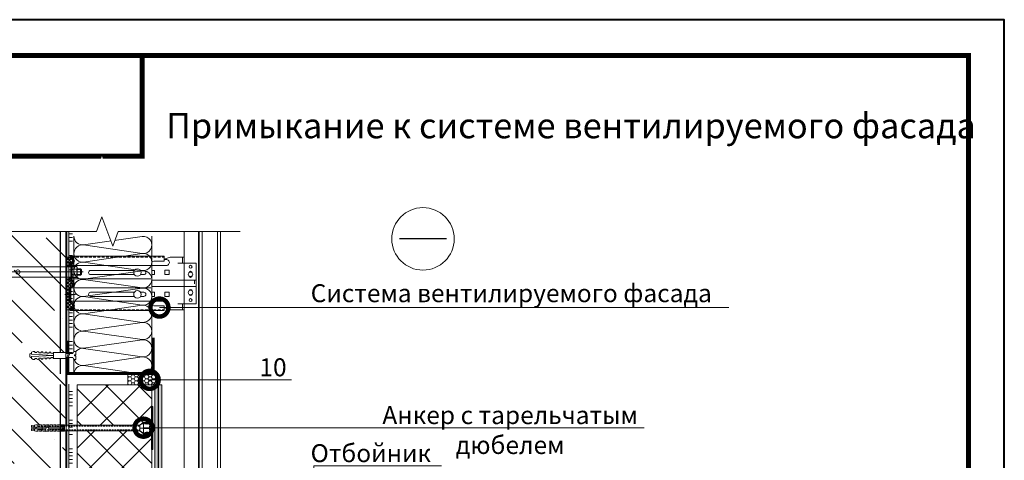
# Model space of a CAD drawing. Units: millimetres. Extents: x 39616 to 70439, y -31720 to 2974.
# Drawn here: x 47069 to 48439, y -10324 to -9710 of the extents above; entities that cross this region are included whole.
import ezdxf
from ezdxf import colors
from ezdxf.entities.mleader import LeaderData, LeaderLine
from ezdxf.enums import TextEntityAlignment as Align
from ezdxf.math import Vec2, Vec3

# ---------------------------------------------------------------- set-up
doc = ezdxf.new("R2010")
doc.units = ezdxf.units.MM
for name, pattern in [('ACAD_ISO03W100', [30, 12, -18]), ('HIDDEN', [0.375, 0.25, -0.125]), ('K5LT_AXLED', [19.5, 15, -1.5, 1.5, -1.5]), ('K5LT_DASHED', [6, 4, -2]), ('K5LT_THIN', [0]), ('K5LT_THIN_INCLUDED_TO_HATCHING', [0]), ('Штриховая', [6, 2, -2, 2])]:
    doc.linetypes.add(name, pattern=pattern)
doc.layers.get('0').update_dxf_attribs({"lineweight": 30})
for name, color, linetype, lineweight in [('FP-XX-МАРКИ ПОМЕЩЕНИЙ', 250, 'Continuous', 25), ('TN-БЕТОН', 251, 'Continuous', 40), ('TN-ГЕРМЕТИК', 20, 'Continuous', 30), ('TN-ГРУНТОВКА', 6, 'Continuous', 15), ('TN-КЛЕЙ', 1, 'Continuous', 15), ('TN-КРЕПЕЖ', 7, 'Continuous', 15), ('TN-МЕТАЛЛ КОНСТРУКЦИИ', 162, 'Continuous', 35), ('TN-СТЯЖКА', 252, 'Continuous', 15), ('TN-УТЕПЛИТЕЛЬ XPS', 252, 'Continuous', 15), ('TN-УТЕПЛИТЕЛЬ КВ', 42, 'Continuous', 15), ('ТН_Крепеж', 7, 'Continuous', 15)]:
    doc.layers.add(name, color=color, linetype=linetype, lineweight=lineweight)
for name, color, linetype, lineweight, true_color in [('TN-АННОТАЦИИ', 7, 'Continuous', 20, 0x000000), ('TN-АННТОТАЦИИ', 7, 'Continuous', 20, 0x000000), ('TN-ТАБЛИЦЫ', 7, 'Continuous', 40, 0x000000)]:
    doc.layers.add(name, color=color, linetype=linetype, lineweight=lineweight, true_color=true_color)
doc.layers.add('Стеклосетка', color=7, linetype='ACAD_ISO03W100')
doc.styles.add('Arial', font='ariali.ttf')
doc.styles.get("Standard").update_dxf_attribs({"font": 'txt.shx'})
doc.styles.add('TN-Текст', font='isocpeur.ttf')
doc.styles.add('ПТС-Текст-Аннотативный', font='isocpeur.ttf')
pattern_1 = [(45, (-428.8123, -220.4253), (-2.387634, 2.387634), []), (135, (-428.8123, -220.4253), (-2.387634, -2.387634), [])]

# ---------------------------------------------------------------- blocks, each defined once
blk = doc.blocks.new('*U332')
at = {"layer": 'TN-БЕТОН', "lineweight": 13}
h = blk.add_hatch(dxfattribs=at)
h.set_pattern_fill('ANSI35', color=256, scale=10)
h.set_pattern_definition([(45, (-96.81, 753.226), (-44.9013, 44.9013), []), (45, (-51.91, 753.226), (-44.9013, 44.9013), [79.375, -15.875, 0, -15.875])])
h.paths.add_polyline_path([(-96.8, 0), (200, 0), (200, 1453.2), (-96.8, 1453.2)])
at = {"layer": 'TN-БЕТОН'}
blk.add_lwpolyline([(-96.8, 0), (200, 0), (200, 1453.2), (-96.8, 1453.2)], close=True, dxfattribs=at)
blk = doc.blocks.new('*U17')
blk.add_lwpolyline([(0, 0), (210, 0), (210, 297), (0, 297)], close=True)
at = {"const_width": 0.7}
blk.add_lwpolyline([(20, 5), (205, 5), (205, 292), (20, 292)], close=True, dxfattribs=at)
at = {"color": 0, "lineweight": 30, "flags": 104}
blk.add_attdef('ФОРМА6', text='', height=3.5, dxfattribs=at).set_placement((140, 12.5), align=Align.MIDDLE_CENTER)
at = {"color": 0, "style": 'TN-Текст', "flags": 8}
blk.add_attdef('ЛИСТ__', text='', height=2.5, dxfattribs=at).set_placement((200, 9.5), align=Align.MIDDLE_CENTER)
blk.add_attdef('ФОРМАТ', (187, 1.5), '', height=2.5, dxfattribs=at)
blk = doc.blocks.new('Фасадный держатель_низ')
at = {"layer": 'ТН_Крепеж', "ltscale": 100}
for points in [[(-17.6, -1.6), (-17.6, -0.4), (-11.2, -0.4, -1), (-9.6, -0.4), (-2.25, -0.4, 1), (-2.25, 0.4), (-9.4, 0.4, 0.810442), (-11.4, 0.4), (-17.6, 0.4), (-17.6, 1.6), (-19.2, 1.4), (-19.2, 0.6), (-19, 0.4), (-19, -0.4), (-19.2, -0.6), (-19.2, -1.4), (-17.6, -1.6)], [(-2.25, -0.4, 2.618034), (-2.25, 0.4, 2.236068)]]:
    blk.add_lwpolyline(points, format="xyb", dxfattribs=at)
for points in [[(-18, 0.6), (-18.6, 0.6), (-18.6, 0.4), (-19, 0.4)], [(-17.6, 0.8), (-18, 0.8), (-18, -0.8), (-17.6, -0.8)], [(-15.6, 0.4), (-15.6, 1.8), (-16.8, 1.8), (-17.6, 1.6)], [(-13.6, 0.4), (-13.6, 1.8), (-14.8, 1.8), (-15.6, 1.6)], [(-11.6, 0.4), (-11.6, 1.8), (-12.8, 1.8), (-13.6, 1.6)], [(-9.6, 0.82), (-9.6, 1.8), (-10.8, 1.8), (-11.6, 1.6)], [(-7.6, 0.4), (-7.6, 1.8), (-8.8, 1.8), (-9.6, 1.6)], [(-5.6, 0.4), (-5.6, 1.8), (-6.8, 1.8), (-7.6, 1.6)], [(-2.6, 1.71), (-4.8, 1.8), (-5.6, 1.6)], [(-2.4, 0.4), (-2.4, 1.8), (-2.6, 1.8), (-2.6, 0.4)], [(-2.2, 1.69), (-2.4, 1.7)], [(-2, 0.57), (-2, 1.8), (-2.2, 1.8), (-2.2, 0.45)], [(-1.8, 1.67), (-2, 1.68)], [(-1.6, 0.57), (-1.6, 1.8), (-1.8, 1.8), (-1.8, 0.6)], [(-1.4, 1.66), (-1.6, 1.67)], [(-1.4, -0.45), (-1.4, -1.8), (-1.2, -1.8), (-1.2, 1.8), (-1.4, 1.8), (-1.4, 0.45)], [(-1, 1.64), (-1.2, 1.65)], [(-0.8, -1.63), (0, -1.6), (0, 1.6), (-0.8, 1.63)], [(-18, -0.6), (-18.6, -0.6), (-18.6, -0.4), (-19, -0.4)], [(-15.6, -0.4), (-15.6, -1.8), (-16.8, -1.8), (-17.6, -1.6)], [(-13.6, -0.4), (-13.6, -1.8), (-14.8, -1.8), (-15.6, -1.6)], [(-11.6, -0.4), (-11.6, -1.8), (-12.8, -1.8), (-13.6, -1.6)], [(-9.6, -0.4), (-9.6, -1.8), (-10.8, -1.8), (-11.6, -1.6)], [(-7.6, -0.4), (-7.6, -1.8), (-8.8, -1.8), (-9.6, -1.6)], [(-5.6, -0.4), (-5.6, -1.8), (-6.8, -1.8), (-7.6, -1.6)], [(-2.6, -1.71), (-4.8, -1.8), (-5.6, -1.6)], [(-2.6, -0.4), (-2.6, -1.8), (-2.4, -1.8), (-2.4, -0.4)], [(-2.2, -1.69), (-2.4, -1.7)], [(-2.2, -0.45), (-2.2, -1.8), (-2, -1.8), (-2, -0.57)], [(-1.8, -1.68), (-2, -1.68)], [(-1.8, -0.6), (-1.8, -1.8), (-1.6, -1.8), (-1.6, -0.57)], [(-1.4, -1.66), (-1.6, -1.67)], [(-1, -1.64), (-1.2, -1.65)]]:
    blk.add_lwpolyline(points, dxfattribs=at)
at = {"layer": 'ТН_Крепеж', "linetype": 'HIDDEN', "ltscale": 10}
blk.add_lwpolyline([(-13.2, 1), (-13.2, -1)], dxfattribs=at)
at = {"layer": 'ТН_Крепеж', "ltscale": 100}
blk.add_lwpolyline([(-0.8, 1.8), (-1, 1.8), (-1, -1.8), (-0.8, -1.8)], close=True, dxfattribs=at)
blk = doc.blocks.new('Фасадный держатель_верх')
at = {"layer": 'ТН_Крепеж', "ltscale": 100}
for points in [[(9.4, 12), (10.2, 12), (10.2, -12), (9.4, -12)], [(0.2, 1.8), (0, 1.8), (0, -1.8), (0.2, -1.8)], [(0.6, 1.8), (0.4, 1.8), (0.4, -1.8), (0.6, -1.8)], [(1, 1.8), (0.8, 1.8), (0.8, -1.8), (1, -1.8)]]:
    blk.add_lwpolyline(points, close=True, dxfattribs=at)
for points in [[(0.4, 1.6), (0.2, 1.6)], [(0.8, 1.6), (0.6, 1.6)], [(3, 1.6), (1, 1.6)], [(9.4, 3.2), (5, 3.2), (3, 1.6), (3, -1.6), (5, -3.2), (9.4, -3.2)], [(9.4, 2.8), (5, 2.8), (3, 1.6)], [(9.4, -0.2), (5, -0.2), (3, 0), (5, 0.2), (9.4, 0.2)], [(5, 2.8), (5, 0.2)], [(0.4, -1.6), (0.2, -1.6)], [(0.8, -1.6), (0.6, -1.6)], [(3, -1.6), (1, -1.6)], [(9.4, -2.8), (5, -2.8), (3, -1.6)], [(5, -0.2), (5, -2.8)]]:
    blk.add_lwpolyline(points, dxfattribs=at)
blk = doc.blocks.new('*U321')
at = {"color": 1, "lineweight": 0}
blk.add_wipeout([(2, -29), (0, -29), (0, -7), (-11, -7), (-16, -3), (-21, -3), (-21, -3.5), (-21.5, -3.5), (-21.5, -3), (-22, -3), (-22, -3.5), (-22.5, -3.5), (-22.5, -3), (-23, -3), (-23, -3.5), (-23.5, -3.5), (-23.5, -3), (-118.8, -3), (-120.8, -3.1), (-120.8, -3.5), (-121.3, -3.5), (-121.3, -3.1), (-121.8, -3.1), (-121.8, -3.5), (-122.3, -3.5), (-122.3, -3.1), (-122.8, -3.2), (-122.8, -3.5), (-123.3, -3.5), (-123.3, -3.2), (-123.8, -3.2), (-123.8, -3.5), (-124.3, -3.5), (-124.3, -3.2), (-124.8, -3.3), (-124.8, -3.5), (-125.3, -3.5), (-125.3, -3.3), (-130.8, -3.5), (-132.8, -3), (-132.8, -3.5), (-135.8, -3.5), (-137.8, -3), (-137.8, -3.5), (-140.8, -3.5), (-142.8, -3), (-142.8, -3.5), (-145.8, -3.5), (-147.8, -3), (-147.8, -3.5), (-150.8, -3.5), (-152.8, -3), (-152.8, -3.5), (-155.8, -3.5), (-157.8, -3), (-157.8, -3.5), (-160.8, -3.5), (-162.8, -3), (-166.8, -2.5), (-166.8, -0.5), (-166.3, 0), (-166.3, 2), (-166.8, 2.5), (-166.8, 4.5), (-162.8, 5), (-160.8, 5.5), (-157.8, 5.5), (-157.8, 5), (-155.8, 5.5), (-152.8, 5.5), (-152.8, 5), (-150.8, 5.5), (-147.8, 5.5), (-147.8, 5), (-145.8, 5.5), (-142.8, 5.5), (-142.8, 5), (-140.8, 5.5), (-137.8, 5.5), (-137.8, 5), (-135.8, 5.5), (-132.8, 5.5), (-132.8, 5), (-130.8, 5.5), (-125.3, 5.3), (-125.3, 5.5), (-124.8, 5.5), (-124.8, 5.2), (-124.3, 5.2), (-124.3, 5.5), (-123.8, 5.5), (-123.8, 5.2), (-123.3, 5.2), (-123.3, 5.5), (-122.8, 5.5), (-122.8, 5.2), (-122.3, 5.1), (-122.3, 5.5), (-121.8, 5.5), (-121.8, 5.1), (-121.3, 5.1), (-121.3, 5.5), (-120.8, 5.5), (-120.8, 5.1), (-118.8, 5), (-23.5, 5), (-23.5, 5.5), (-23, 5.5), (-23, 5), (-22.5, 5), (-22.5, 5.5), (-22, 5.5), (-22, 5), (-21.5, 5), (-21.5, 5.5), (-21, 5.5), (-21, 5), (-16, 5), (-11, 9), (0, 9), (0, 31), (2, 31)], dxfattribs=at)
at = {"color": 7, "linetype": 'HIDDEN', "ltscale": 10}
blk.add_lwpolyline([(-2.5, 1), (-3, -5), (-5.5, -5, 1), (-6.5, -5), (-12.6, -5), (-16, -3), (-16, -1.5), (-156.3, -1.5), (-161.3, 1), (-156.3, 3.5), (-16, 3.5), (-16, 5), (-12.6, 7), (-6.5, 7, 1), (-5.5, 7), (-3, 7), (-2.5, 1)], format="xyb", dxfattribs=at)
at = {"color": 7, "ltscale": 100}
for points in [[(-23.5, 5), (-118.8, 5)], [(-23.5, -3), (-118.8, -3)]]:
    blk.add_lwpolyline(points, dxfattribs=at)
at = {"color": 7, "xscale": -2.5, "yscale": 2.5, "zscale": 2.5, "rotation": 180}
for name, p in [('Фасадный держатель_верх', (-23.5, 1)), ('Фасадный держатель_низ', (-118.8, 1))]:
    blk.add_blockref(name, p, dxfattribs=at)
blk = doc.blocks.new('Дюбель')
at = {"color": 7, "lineweight": 0}
blk.add_wipeout([(-48.1, -2.8), (-49, -2.8), (-50.4, -2.1), (-50.4, 2.1), (-49, 2.8), (-48.1, 2.8), (-48.1, 1.6), (-17.6, 0), (-48.1, -1.6)], dxfattribs=at)
blk.add_wipeout([(-17.5, 4.2), (-18.3, 2.8), (-21.1, 3), (-21, 4.4), (-23.1, 4.5), (-23.9, 3.1), (-26.7, 3.3), (-26.6, 4.7), (-28.7, 4.8), (-29.5, 3.4), (-32.3, 3.6), (-32.2, 5), (-34.3, 5.1), (-35, 3.7), (-37.8, 3.9), (-37.8, 5.3), (-39.9, 5.4), (-40.6, 4), (-43.4, 4.2), (-43.4, 5.6), (-45.5, 5.7), (-48, 4.4), (-48.1, 1.6), (-17.6, 0), (-48.1, -1.6), (-48, -4.4), (-45.5, -5.7), (-43.4, -5.6), (-43.4, -4.2), (-40.6, -4), (-39.9, -5.4), (-37.8, -5.3), (-37.8, -3.9), (-35, -3.7), (-34.3, -5.1), (-32.2, -5), (-32.3, -3.6), (-29.5, -3.4), (-28.7, -4.8), (-26.6, -4.7), (-26.7, -3.3), (-23.9, -3.1), (-23.1, -4.5), (-21, -4.4), (-21.1, -3), (-18.3, -2.8), (-17.5, -4.2)], dxfattribs=at)
blk.add_wipeout([(0, -4.2), (0, 4.2), (-17.5, 4.2), (-17.5, -4.2)], dxfattribs=at)
at = {"color": 7}
for points in [[(-48.1, -2.8), (-49, -2.8), (-50.4, -2.1), (-50.4, 2.1), (-49, 2.8), (-48.1, 2.8), (-48.1, 1.6), (-17.6, 0), (-48.1, -1.6)], [(-17.5, 4.2), (-18.3, 2.8), (-21.1, 3), (-21, 4.4), (-23.1, 4.5), (-23.9, 3.1), (-26.7, 3.3), (-26.6, 4.7), (-28.7, 4.8), (-29.5, 3.4), (-32.3, 3.6), (-32.2, 5), (-34.3, 5.1), (-35, 3.7), (-37.8, 3.9), (-37.8, 5.3), (-39.9, 5.4), (-40.6, 4), (-43.4, 4.2), (-43.4, 5.6), (-45.5, 5.7), (-48, 4.4), (-48.1, 1.6), (-17.6, 0), (-48.1, -1.6), (-48, -4.4), (-45.5, -5.7), (-43.4, -5.6), (-43.4, -4.2), (-40.6, -4), (-39.9, -5.4), (-37.8, -5.3), (-37.8, -3.9), (-35, -3.7), (-34.3, -5.1), (-32.2, -5), (-32.3, -3.6), (-29.5, -3.4), (-28.7, -4.8), (-26.6, -4.7), (-26.7, -3.3), (-23.9, -3.1), (-23.1, -4.5), (-21, -4.4), (-21.1, -3), (-18.3, -2.8), (-17.5, -4.2)], [(0, -4.2), (0, 4.2), (-17.5, 4.2), (-17.5, -4.2), (0, -4.2)]]:
    blk.add_lwpolyline(points, close=True, dxfattribs=at)
blk = doc.blocks.new('*U401')
at = {"color": 252, "lineweight": 0, "ltscale": 100, "style": 'Arial', "flags": 9}
for tag, p in [('ОПИСАНИЕ', (-13.9, 67)), ('ТИП', (16.1, 69.1))]:
    blk.add_attdef(tag, p, '', height=25, rotation=93.8857, dxfattribs=at)
at = {"color": 251, "lineweight": 0}
blk.add_wipeout([(18.2, -0.1), (17.8, 5.5), (5.2, 4.7), (4.2, 6.6), (3.6, 7.2), (2.8, 7.4), (1.1, 7.3), (1.4, 2.3), (3.4, 2.4), (3.5, 1), (1.5, 0.9), (1.9, -4.1), (3.5, -4), (4.4, -3.7), (4.9, -3), (5.6, -0.9)], dxfattribs=at)
at = {"color": 7}
blk.add_line((14.9, 5.3), (12.8, 5.2), dxfattribs=at)
blk.add_lwpolyline([(12.8, 5.2), (5.2, 4.7), (4.2, 6.6, 0.300062), (2.8, 7.4), (1.1, 7.3), (1.4, 2.3), (3.4, 2.4), (3.5, 1), (1.5, 0.9), (1.9, -4.1), (3.5, -4, 0.300062), (4.9, -3), (5.6, -0.9), (13.2, -0.4)], format="xyb", dxfattribs=at)
blk.add_lwpolyline([(13.2, -0.4), (15.3, -0.3)], dxfattribs=at)
at = {"color": 7, "xscale": -1, "rotation": 3.885722331906001}
blk.add_blockref('Дюбель', (15.1, 2.5), dxfattribs=at)
at = {"color": 7}
blk.add_lwpolyline([(14, -0.4), (10.7, 6.1), (9.4, 4.9), (12.6, -1.5)], close=True, dxfattribs=at)
blk = doc.blocks.new('*U318')
at = {"color": 1, "ltscale": 100}
for points in [[(215, 0), (0, 0)], [(10, 0), (10, 5)], [(15, 0), (15, 5)], [(20, 0), (20, 5)], [(25, 0), (25, 5)], [(30, 0), (30, 5)], [(50, 0), (50, 5)], [(55, 0), (55, 5)], [(60, 0), (60, 5)], [(65, 0), (65, 5)], [(70, 0), (70, 5)], [(90, 0), (90, 5)], [(95, 0), (95, 5)], [(100, 0), (100, 5)], [(105, 0), (105, 5)], [(110, 0), (110, 5)], [(130, 0), (130, 5)], [(135, 0), (135, 5)], [(140, 0), (140, 5)], [(145, 0), (145, 5)], [(150, 0), (150, 5)], [(170, 0), (170, 5)], [(175, 0), (175, 5)], [(180, 0), (180, 5)], [(185, 0), (185, 5)], [(190, 0), (190, 5)]]:
    blk.add_lwpolyline(points, dxfattribs=at)
blk = doc.blocks.new('*U339')
at = {"ltscale": 100}
for p, q in [((0, 112.5), (24, 112.5)), ((0, 4), (0, 112.5)), ((24, 112.5), (48, 112.5)), ((48, 112.5), (72, 112.5)), ((72, 112.5), (96, 112.5)), ((96, 112.5), (120, 112.5)), ((120, 112.5), (144, 112.5)), ((144, 112.5), (168, 112.5)), ((168, 112.5), (192, 112.5)), ((0, 4), (24, 4)), ((24, 4), (48, 4)), ((48, 4), (72, 4)), ((72, 4), (96, 4)), ((96, 4), (120, 4)), ((120, 4), (144, 4)), ((144, 4), (168, 4)), ((168, 4), (192, 4))]:
    blk.add_line(p, q, dxfattribs=at)
at = {"lineweight": 9, "ltscale": 100, "transparency": 33554559}
for points in [[(0, 4, 0.451718), (11.9, 17.5), (0.1, 99, -1.135042), (23.9, 99), (12.1, 17.5, 0.451718), (24, 4, 0.451718)], [(24, 4, 0.451718), (35.9, 17.5), (24.1, 99, -1.135042), (47.9, 99), (36.1, 17.5, 0.451718), (48, 4, 0.451718)], [(48, 4, 0.451718), (59.9, 17.5), (48.1, 99, -1.135042), (71.9, 99), (60.1, 17.5, 0.451718), (72, 4, 0.451718)], [(72, 4, 0.451718), (83.9, 17.5), (72.1, 99, -1.135042), (95.9, 99), (84.1, 17.5, 0.451718), (96, 4, 0.451718)], [(96, 4, 0.451718), (107.9, 17.5), (96.1, 99, -1.135042), (119.9, 99), (108.1, 17.5, 0.451718), (120, 4, 0.451718)], [(120, 4, 0.451718), (131.9, 17.5), (120.1, 99, -1.135042), (143.9, 99), (132.1, 17.5, 0.451718), (144, 4, 0.451718)], [(144, 4, 0.451718), (155.9, 17.5), (144.1, 99, -1.135042), (167.9, 99), (156.1, 17.5, 0.451718), (168, 4, 0.451718)], [(168, 4, 0.451718), (179.9, 17.5), (168.1, 99, -1.135042), (191.9, 99), (180.1, 17.5, 0.451718), (192, 4, 0.451718)]]:
    blk.add_lwpolyline(points, format="xyb", dxfattribs=at)
blk = doc.blocks.new('*U317')
at = {"lineweight": 0}
blk.add_wipeout([(67, -845), (-1499, -845), (-1574, -639), (-1724, -1051), (-1799, -845), (-3147, -845), (-3222, -639), (-3372, -1051), (-3447, -845), (-5747, -845), (-5747, 0), (-3447, 0), (-3372, -206), (-3222, 206), (-3147, 0), (-1799, 0), (-1724, -206), (-1574, 206), (-1499, 0), (67, 0)], dxfattribs=at).dxf.layer = 'FP-XX-МАРКИ ПОМЕЩЕНИЙ'
at = {"linetype": 'Continuous'}
blk.add_lwpolyline([(-5146, 0), (-3447, 0), (-3447, 0), (-3372, -206), (-3222, 206), (-3147, 0), (-3147, 0), (-1799, 0), (-1724, -206), (-1574, 206), (-1499, 0), (200, 0)], dxfattribs=at)
blk = doc.blocks.new('*U309')
at = {"color": 1, "ltscale": 100}
for points in [[(365.1, 0), (0, 0)], [(10, 0), (10, 5)], [(15, 0), (15, 5)], [(20, 0), (20, 5)], [(25, 0), (25, 5)], [(30, 0), (30, 5)], [(50, 0), (50, 5)], [(55, 0), (55, 5)], [(60, 0), (60, 5)], [(65, 0), (65, 5)], [(70, 0), (70, 5)], [(90, 0), (90, 5)], [(95, 0), (95, 5)], [(100, 0), (100, 5)], [(105, 0), (105, 5)], [(110, 0), (110, 5)], [(130, 0), (130, 5)], [(135, 0), (135, 5)], [(140, 0), (140, 5)], [(145, 0), (145, 5)], [(150, 0), (150, 5)], [(170, 0), (170, 5)], [(175, 0), (175, 5)], [(180, 0), (180, 5)], [(185, 0), (185, 5)], [(190, 0), (190, 5)], [(210, 0), (210, 5)], [(215, 0), (215, 5)], [(220, 0), (220, 5)], [(225, 0), (225, 5)], [(230, 0), (230, 5)], [(250, 0), (250, 5)], [(255, 0), (255, 5)], [(260, 0), (260, 5)], [(265, 0), (265, 5)], [(270, 0), (270, 5)], [(290, 0), (290, 5)], [(295, 0), (295, 5)], [(300, 0), (300, 5)], [(305, 0), (305, 5)], [(310, 0), (310, 5)], [(330, 0), (330, 5)], [(335, 0), (335, 5)], [(340, 0), (340, 5)], [(345, 0), (345, 5)], [(350, 0), (350, 5)]]:
    blk.add_lwpolyline(points, dxfattribs=at)
blk = doc.blocks.new('_DotSmall')
at = {"color": 0, "linetype": 'ByBlock', "const_width": 0.5}
blk.add_lwpolyline([(-0.0625, 0, 1), (0.0625, 0, 1)], format="xyb", close=True, dxfattribs=at)
blk = doc.blocks.new('*U340')
at = {"lineweight": 13}
h = blk.add_hatch(dxfattribs=at)
h.set_pattern_fill('НЕМЕТАЛЛ', color=252, scale=3.282079, style=0, pattern_type=0)
h.set_pattern_definition(pattern_1)
edge = h.paths.add_edge_path()
edge.add_line((-5.1, 387.6), (0, 387.6))
edge.add_line((0, 387.6), (0, 401))
edge.add_line((0, 401), (-5.1, 401))
edge.add_line((-5.1, 401), (-8.6, 398.5))
edge.add_arc((-6.6, 395.6), 3.55, 125, 235)
edge.add_line((-8.6, 392.7), (-6.4, 391.2))
edge.add_arc((-8.3, 388.6), 3.21, 0, 55, ccw=False)
edge.add_line((-5.1, 388.6), (-5.1, 387.6))
h = blk.add_hatch(dxfattribs=at)
h.set_pattern_fill('НЕМЕТАЛЛ', color=252, scale=3.282079, style=0, pattern_type=0)
h.set_pattern_definition(pattern_1)
edge = h.paths.add_edge_path()
edge.add_line((-8.6, 361.5), (-6.4, 360))
edge.add_arc((-8.3, 357.3), 3.21, 0, 55, ccw=False)
edge.add_line((-5.1, 357.3), (-5.1, 348.1))
edge.add_line((-5.1, 348.1), (-5.1, 340.2))
edge.add_arc((-8.3, 340.2), 3.21, 305, 360, ccw=False)
edge.add_line((-6.4, 337.6), (-8.6, 336.1))
edge.add_arc((-6.6, 333.2), 3.55, 125, 235)
edge.add_line((-8.6, 330.3), (-5.1, 327.8))
edge.add_line((-5.1, 327.8), (0, 327.8))
edge.add_line((0, 327.8), (0, 342.1))
edge.add_line((0, 342.1), (0, 363.6))
edge.add_line((0, 363.6), (0, 370.1))
edge.add_line((0, 370.1), (0, 372.4))
edge.add_line((0, 372.4), (-5.1, 372.4))
edge.add_line((-5.1, 372.4), (-5.1, 371.5))
edge.add_arc((-8.3, 371.5), 3.21, 305, 360, ccw=False)
edge.add_line((-6.4, 368.8), (-8.6, 367.3))
edge.add_arc((-6.6, 364.4), 3.55, 125, 235)
at = {"color": 252, "lineweight": 13, "ltscale": 100}
for p, q in [((-215, -394.5), (-215, 476.1)), ((-210.8, -365), (-210.8, 476.1))]:
    blk.add_line(p, q, dxfattribs=at)
at = {"color": 252, "linetype": 'K5LT_THIN_INCLUDED_TO_HATCHING', "lineweight": 13}
for p, q in [((-189.7, 476.1), (-189.7, -362.8)), ((-185.5, -349.7), (-185.5, 476.1)), ((-184.5, 476.1), (-184.5, -394.5)), ((-164.4, 12.3), (-164.4, 476.1)), ((-164.4, 392.7), (-164.4, 401.1)), ((-162, 400.3), (-162, 393.5)), ((-139.2, 397.7), (-136.5, 397.7)), ((-5.9, 402.3), (-136.5, 402.3)), ((-136.5, 395.6), (-136.5, 402.3)), ((-9.5, 399.8), (-5.9, 402.3)), ((-5.1, 401), (-5.9, 402.3)), ((0, 387.6), (0, 401)), ((-181.2, 336.1), (-181.2, 392.7)), ((-139.6, 389.3), (-119.6, 389.3)), ((-136.5, 395.6), (-122.1, 395.6)), ((-119.6, 393.1), (-119.6, 335.7)), ((-6.8, 389.4), (-119.6, 389.4)), ((-9.5, 391.5), (-7.3, 390)), ((-6.6, 388.6), (-6.6, 380.4)), ((-6.8, 370.7), (-118, 370.7)), ((-9.5, 368.6), (-7.3, 370.1)), ((-6.6, 371.5), (-6.6, 380.4)), ((0, 327.8), (0, 372.4)), ((0, 372.4), (0, 370.1)), ((-181.8, 368.8), (-119.6, 368.8)), ((-181.2, 360), (-119.6, 360)), ((-6.8, 358.1), (-118, 358.1)), ((-9.5, 360.3), (-7.3, 358.7)), ((-9.5, 360.3), (-7.3, 358.7)), ((-6.6, 357.3), (-6.6, 348.1)), ((-6.6, 340.2), (-6.6, 348.1)), ((-162, 328.5), (-162, 335.3)), ((-139.6, 339.5), (-119.6, 339.5)), ((-139.2, 331.1), (-136.5, 331.1)), ((-136.5, 326.5), (-136.5, 333.2)), ((-136.5, 333.2), (-122.1, 333.2)), ((-6.8, 339.5), (-119.6, 339.5)), ((-9.5, 337.3), (-7.3, 338.9)), ((-9.5, 329), (-5.9, 326.5)), ((-5.9, 326.5), (-136.5, 326.5)), ((-5.1, 327.8), (-5.9, 326.5))]:
    blk.add_line(p, q, dxfattribs=at)
at = {"color": 252, "linetype": 'K5LT_THIN', "lineweight": 13}
for p, q in [((-164.4, 401.1), (-146.2, 401.1)), ((-136.5, 398.3), (-145, 400.9)), ((-181.2, 392.7), (-155.6, 392.7)), ((-143.4, 382.7), (-143.4, 376.8)), ((-143.4, 382.7), (-137.5, 382.7)), ((-143.4, 376.8), (-137.5, 376.8)), ((-137.5, 382.7), (-137.5, 376.8)), ((-103.8, 382.6), (-108.2, 382.6)), ((-108.2, 376.7), (-103.8, 376.7)), ((-34.3, 382.6), (-95.1, 382.6)), ((-95.1, 376.7), (-34.3, 376.7)), ((-143.4, 352.3), (-143.4, 346.4)), ((-143.4, 352.3), (-137.5, 352.3)), ((-143.4, 346.4), (-137.5, 346.4)), ((-137.5, 352.3), (-137.5, 346.4)), ((-103.8, 352.2), (-108.2, 352.2)), ((-108.2, 346.3), (-103.8, 346.3)), ((-34.3, 352.2), (-95.1, 352.2)), ((-95.1, 346.3), (-34.3, 346.3)), ((-181.2, 336.1), (-155.6, 336.1)), ((-136.5, 330.5), (-145, 327.9)), ((-164.4, 327.7), (-146.2, 327.7))]:
    blk.add_line(p, q, dxfattribs=at)
at = {"color": 252, "linetype": 'K5LT_DASHED', "lineweight": 13}
for p, q in [((-7.7, 401), (-136.5, 401)), ((-7.7, 327.8), (-136.5, 327.8))]:
    blk.add_line(p, q, dxfattribs=at)
at = {"color": 252, "lineweight": 13}
for p, q in [((-8.6, 398.5), (-5.1, 401)), ((0, 401), (-5.1, 401)), ((-21.4, 383.3), (-20.1, 384.6)), ((-15.4, 383.9), (-20.8, 383.9)), ((-20.1, 384.6), (-15.4, 384.6)), ((-20.1, 376.1), (-20.1, 384.6)), ((-14.5, 388.2), (-15.4, 386.6)), ((-15.4, 386.6), (-15.4, 380.4)), ((-9.3, 388.2), (-14.5, 388.2)), ((-9.3, 384.3), (-14.5, 384.3)), ((-8.3, 386.6), (-9.3, 388.2)), ((-8.6, 392.7), (-6.4, 391.2)), ((-8.3, 389.4), (-8.3, 380.4)), ((-8.3, 380.4), (-8.3, 386.6)), ((-6.6, 387.6), (100.1, 387.6)), ((-5.1, 388.6), (-5.1, 387.6)), ((114.7, 380.4), (-24, 380.4)), ((-21.4, 377.5), (-21.4, 383.3)), ((-20.1, 376.1), (-21.4, 377.5)), ((-15.4, 376.8), (-20.8, 376.8)), ((-15.4, 376.1), (-20.1, 376.1)), ((-15.4, 374.2), (-15.4, 380.4)), ((-14.5, 372.5), (-15.4, 374.2)), ((-9.3, 376.5), (-14.5, 376.5)), ((-9.3, 372.5), (-14.5, 372.5)), ((-8.3, 374.2), (-9.3, 372.5)), ((-8.3, 370.7), (-8.3, 380.4)), ((-8.3, 380.4), (-8.3, 374.2)), ((100.1, 373.2), (-6.6, 373.2)), ((-5.1, 371.5), (-5.1, 373.2)), ((0, 363.6), (0, 373.2)), ((-179, 363.8), (-179, 368.4)), ((-179, 365.4), (-179, 368.4)), ((-8.6, 367.3), (-6.4, 368.8)), ((-8.6, 361.5), (-6.4, 360)), ((-8.6, 361.5), (-6.4, 360)), ((-5.1, 357.3), (-5.1, 348.1)), ((-5.1, 340.2), (-5.1, 348.1)), ((-8.6, 336.1), (-6.4, 337.6)), ((-8.6, 330.3), (-5.1, 327.8)), ((0, 327.8), (-5.1, 327.8))]:
    blk.add_line(p, q, dxfattribs=at)
at = {"color": 252, "linetype": 'K5LT_AXLED', "lineweight": 13}
blk.add_line((-13.3, 349.2), (2.5, 349.2), dxfattribs=at)
at = {"color": 252, "linetype": 'K5LT_THIN', "lineweight": 13}
for points in [[(-119.6, 382.6), (-123.1, 382.6), (-123.1, 376.7), (-119.6, 376.7)], [(-119.6, 352.2), (-123.1, 352.2), (-123.1, 346.3), (-119.6, 346.3)]]:
    blk.add_lwpolyline(points, dxfattribs=at)
for centre in [(-173.3, 387.6), (-173.3, 341.2)]:
    blk.add_circle(centre, 2.11, dxfattribs=at)
at = {"color": 252, "lineweight": 13, "ltscale": 120}
for centre in [(-99.4, 379.6), (-99.4, 349.2)]:
    blk.add_circle(centre, 5.23, dxfattribs=at)
at = {"color": 252, "linetype": 'K5LT_THIN_INCLUDED_TO_HATCHING', "lineweight": 13}
for centre in [(-173.3, 377.1), (-173.3, 351.7)]:
    blk.add_circle(centre, 3.13, dxfattribs=at)
at = {"color": 252, "linetype": 'K5LT_THIN', "lineweight": 13}
for centre, radius, start, end in [((-146.2, 396.9), 4.22, 73.0322, 90), ((-173.3, 379.2), 2.11, 5.7895, 174.2105), ((-173.3, 375), 2.11, 185.7895, 354.2105), ((-108.2, 379.6), 2.95, 90, 270), ((-34.3, 379.6), 2.95, 270, 90), ((-173.3, 353.9), 2.11, 5.7895, 174.2105), ((-173.3, 349.6), 2.11, 185.7895, 354.2105), ((-108.2, 349.2), 2.95, 90, 270), ((-34.3, 349.2), 2.95, 270, 90), ((-146.2, 331.9), 4.22, 270, 286.9678)]:
    blk.add_arc(centre, radius, start, end, dxfattribs=at)
at = {"color": 252, "linetype": 'K5LT_THIN_INCLUDED_TO_HATCHING', "lineweight": 13}
for centre, radius, start, end in [((-139.6, 393.5), 4.21, 85.2248, 270), ((-6.6, 395.6), 5.06, 125, 235), ((-122.1, 393.1), 2.53, 0, 90), ((-8.3, 388.6), 1.69, 0, 55), ((-8.3, 371.5), 1.69, 305, 0), ((-6.6, 364.4), 5.06, 125, 235), ((-8.3, 357.3), 1.69, 0, 55), ((-139.6, 335.3), 4.21, 90, 274.7752), ((-122.1, 335.7), 2.53, 270, 0), ((-6.6, 333.2), 5.06, 125, 235), ((-8.3, 340.2), 1.69, 305, 0)]:
    blk.add_arc(centre, radius, start, end, dxfattribs=at)
at = {"color": 252, "lineweight": 13}
for centre, radius, start, end in [((-6.6, 395.6), 3.55, 125, 235), ((-13.2, 386.1), 2.2, 143.8476, 234.141), ((-7, 380.4), 8.39, 152.0947, 180), ((-10.6, 386.1), 2.2, 305.859, 36.1524), ((-16.7, 380.4), 8.39, 0, 27.9053), ((-8.3, 388.6), 3.21, 0, 55), ((-7, 380.4), 8.39, 180, 207.9053), ((-13.2, 374.7), 2.2, 125.859, 216.1524), ((-16.7, 380.4), 8.39, 332.0947, 0), ((-10.6, 374.7), 2.2, 323.8476, 54.141), ((-8.3, 371.5), 3.21, 305, 0), ((67.1, 380.4), 3.03, 17.9511, 342.0489), ((-6.6, 364.4), 3.55, 125, 235), ((-8.3, 357.3), 3.21, 0, 55), ((-6.6, 333.2), 3.55, 125, 235), ((-8.3, 340.2), 3.21, 305, 0)]:
    blk.add_arc(centre, radius, start, end, dxfattribs=at)

msp = doc.modelspace()

# ---------------------------------------------------------------- hatches: boundary and pattern name
at = {"lineweight": 9, "transparency": 33554559}
h = msp.add_hatch(dxfattribs=at)
h.set_pattern_fill('ANSI37', color=256, scale=10)
h.set_pattern_definition([(45, (-2403.425, 2733.37), (-22.45064, 22.45064), []), (135, (-2403.425, 2733.37), (-22.45064, -22.45064), [])])
h.paths.add_polyline_path([(47166.6, -11002.8), (47252.6, -11002.8), (47252.6, -10218.5), (47148.6, -10218.5), (47148.6, -10582.8), (47157.6, -10582.8), (47157.6, -10630.7), (47166.6, -10639.7)])
at = {"layer": 'TN-ГЕРМЕТИК', "lineweight": 18}
h = msp.add_hatch(dxfattribs=at)
h.set_pattern_fill('HONEY', color=256, angle=180)
h.set_pattern_definition([(180, (76660.226, -7746.533), (-4.7625, -2.74963064), [3.175, -6.35]), (300, (76660.226, -7746.533), (4.7625, -2.74963066), [3.175, -6.35]), (240, (76660.226, -7746.533), (-1e-08, -5.4992613), [-6.35, 3.175])])
edge = h.paths.add_edge_path()
edge.add_line((47219.1, -10203.7), (47254.6, -10203.7))
edge.add_arc((47248.8, -10211.1), 9.38, -52.0289, 52.0289, ccw=False)
edge.add_line((47254.6, -10218.5), (47219.1, -10218.5))
edge.add_line((47219.1, -10218.5), (47219.1, -10203.7))

# ---------------------------------------------------------------- linework, layer by layer
at = {"color": 5, "lineweight": 30}
msp.add_lwpolyline([(47662.5, -10015.3), (47597.2, -10015.3)], dxfattribs=at)
at = {"color": 5, "lineweight": 13}
msp.add_circle((47629.9, -10015.3), 43.5, dxfattribs=at)
at = {"layer": 'TN-ГЕРМЕТИК', "lineweight": 18}
msp.add_lwpolyline([(47219.1, -10203.7), (47254.6, -10203.7, -0.488045), (47254.6, -10218.5), (47219.1, -10218.5)], format="xyb", close=True, dxfattribs=at)
at = {"layer": 'TN-ГРУНТОВКА', "linetype": 'Штриховая', "ltscale": 0.5}
msp.add_lwpolyline([(47125.1, -10203.7, 2, 2, 0), (47125.1, -9988.4, 2, 2, 0)], format="xyseb", dxfattribs=at)
at = {"layer": 'TN-МЕТАЛЛ КОНСТРУКЦИИ', "lineweight": -2, "const_width": 4}
msp.add_lwpolyline([(47135.1, -10157), (47135.1, -10202.9), (47254.6, -10202.9), (47254.6, -10152.7)], dxfattribs=at)
at = {"layer": 'TN-ТАБЛИЦЫ', "color": 7, "const_width": 7}
msp.add_lwpolyline([(47239.1, -9900), (46539.1, -9900), (46539.1, -9760), (47239.1, -9760)], close=True, dxfattribs=at)

# ---------------------------------------------------------------- block references
at = {"layer": 'TN-БЕТОН', "xscale": -1, "rotation": 180}
msp.add_blockref('*U332', (46933.1, -9967.7), dxfattribs=at)
at = {"layer": 'TN-КЛЕЙ', "ltscale": 100, "rotation": 270}
msp.add_blockref('*U318', (47137.1, -9988.4), dxfattribs=at)
at = {"layer": 'TN-ТАБЛИЦЫ', "color": 7, "xscale": 10, "yscale": 10, "zscale": 10}
msp.add_blockref('*U17', (46339.1, -12680), dxfattribs=at)
at = {"layer": 'TN-УТЕПЛИТЕЛЬ КВ', "ltscale": 100, "xscale": -1, "rotation": 270}
msp.add_blockref('*U339', (47140.1, -10203.7), dxfattribs=at)

# ---------------------------------------------------------------- texts
at = {"layer": 'TN-АННТОТАЦИИ', "insert": (46911, -9840.2), "char_height": 35, "attachment_point": 1, "style": 'ПТС-Текст-Аннотативный'}
msp.add_mtext_dynamic_manual_height_columns('\\pxqc;{\\fISOCPEUR|b1|i0|c204|p34;Примыкание к системе вентилируемого фасада}', width=1850, gutter_width=20358.2, heights=[129.4], dxfattribs=at)

# ---------------------------------------------------------------- leaders
at = {"layer": 'TN-АННОТАЦИИ'}
ml = msp.add_multileader_mtext('Standard', dxfattribs=at)
ml.set_content('Система вентилируемого фасада', color=256, style='TN-Текст')
ml.set_leader_properties(color=256, linetype='ByLayer', lineweight=-1)
ml.set_arrow_properties(name='DOTSMALL')
ml.build(insert=Vec2(0, 0))
ml.multileader.update_dxf_attribs({"text_left_attachment_type": 6, "text_right_attachment_type": 6, "dogleg_length": 100, "arrow_head_size": 50, "scale": 10})
ctx = ml.context
ctx.base_point, ctx.scale, ctx.char_height, ctx.arrow_head_size, ctx.landing_gap_size, ctx.plane_origin = Vec3(47491.6, -10111), 10, 25, 50, 0, Vec3(50669.2, -10796)
ctx.left_attachment, ctx.right_attachment, ctx.text_align_type = 6, 6, 1
notes = []
notes.append((ctx, [(0, (1, 1, 0), (47483.4, -10111), (1, 0), 8.18, [(0, [(47263.1, -10111)], 0, [])])]))
ctx.mtext.insert, ctx.mtext.alignment, ctx.mtext.line_spacing_style, ctx.mtext.flow_direction = Vec3(47752.8, -10078.5), 2, 2, 5
ml = msp.add_multileader_mtext('Standard', dxfattribs=at)
ml.set_content('\\A1;10', color=256, style='TN-Текст')
ml.set_leader_properties(color=256, linetype='ByLayer', lineweight=-1)
ml.set_arrow_properties(name='DOTSMALL')
ml.build(insert=Vec2(0, 0))
ml.multileader.update_dxf_attribs({"text_left_attachment_type": 6, "text_right_attachment_type": 6, "dogleg_length": 100, "arrow_head_size": 50, "scale": 10})
ctx = ml.context
ctx.base_point, ctx.scale, ctx.char_height, ctx.arrow_head_size, ctx.landing_gap_size, ctx.plane_origin = Vec3(47408.7, -10211.7), 10, 25, 50, 0, Vec3(48258.1, -10978.8)
ctx.left_attachment, ctx.right_attachment, ctx.text_align_type = 6, 6, 1
notes.append((ctx, [(0, (1, 1, 0), (47400.5, -10211.7), (1, 0), 8.18, [(0, [(47249.5, -10211.7)], 0, [])])]))
ctx.mtext.insert, ctx.mtext.alignment, ctx.mtext.line_spacing_style, ctx.mtext.flow_direction = Vec3(47421.2, -10181.7), 2, 2, 5
ml = msp.add_multileader_mtext('Standard', dxfattribs=at)
ml.set_content('Отбойник', color=256, style='TN-Текст')
ml.set_leader_properties(color=256, linetype='ByLayer', lineweight=-1)
ml.set_arrow_properties(name='DOTSMALL')
ml.build(insert=Vec2(0, 0))
ml.multileader.update_dxf_attribs({"text_left_attachment_type": 6, "text_right_attachment_type": 6, "dogleg_length": 100, "arrow_head_size": 50, "scale": 10})
ctx = ml.context
ctx.base_point, ctx.scale, ctx.char_height, ctx.arrow_head_size, ctx.landing_gap_size, ctx.plane_origin = Vec3(47486.2, -10331.3), 10, 25, 50, 0, Vec3(45625.5, -11179.6)
ctx.left_attachment, ctx.right_attachment, ctx.text_align_type = 6, 6, 1
notes.append((ctx, [(1, (1, 1, 0), (47478, -10331.3), (1, 0), 8.18, [(1, [(47478, -10508.1)], 0, [])])]))
ctx.mtext.insert, ctx.mtext.alignment, ctx.mtext.line_spacing_style, ctx.mtext.flow_direction = Vec3(47557.4, -10301.3), 2, 2, 5
for ctx, leaders in notes:
    for number, flags, end, landing, length, lines in leaders:
        leader = LeaderData()
        leader.index, (leader.has_last_leader_line, leader.has_dogleg_vector, leader.attachment_direction) = number, flags
        leader.last_leader_point, leader.dogleg_vector, leader.dogleg_length = Vec3(end), Vec3(landing), length
        for number, points, colour, breaks in lines:
            line = LeaderLine()
            line.index, line.vertices, line.color, line.breaks = number, Vec3.list(points), colors.encode_raw_color(colour), breaks
            leader.lines.append(line)
        ctx.leaders.append(leader)

# ---------------------------------------------------------------- next in the draw order: block references
at = {"layer": 'ТН_Крепеж', "ltscale": 100, "xscale": -1, "rotation": 180}
msp.add_blockref('*U321', (47251.9, -10277.8), dxfattribs=at)

# ---------------------------------------------------------------- next in the draw order: hatches: boundary and pattern name
at = {"layer": 'TN-СТЯЖКА', "transparency": 33554610}
h = msp.add_hatch(dxfattribs=at)
h.set_pattern_fill('AR-CONC', color=256, scale=0.1, angle=-90)
h.set_pattern_definition([(320, (48637.723, 31905.688), (-1.5939086, -18.218467), [1.905, -20.955]), (265, (48637.723, 31905.688), (19.1056845, 3.524342), [1.524, -16.7640584]), (10.451445, (48637.59, 31904.17), (17.511775, -14.694125), [1.619001, -17.8090245]), (316.1842, (48642.803, 31905.688), (-4.204233, -27.107904), [2.8575, -31.4325]), (6.63556, (48642.452, 31903.43), (24.742612, -23.740413), [2.428502, -26.71356]), (261.18415, (48642.803, 31905.688), (24.742612, -23.740413), [2.285997, -25.145973]), (291, (48641.533, 31903.148), (-10.22652, -15.161439), [1.905, -20.955]), (236, (48641.533, 31903.148), (18.418797, -6.180203), [1.524, -16.764]), (341.451445, (48640.68, 31901.885), (8.192277, -21.341642), [1.619001, -17.808994]), (307.5, (48637.723, 31905.688), (8.4555039, -0.3088603), [0, -16.5608, 0, -17.018, 0, -16.8275]), (277.5, (48637.723, 31905.688), (10.0180575, -6.6819663), [0, -9.7028, 0, -16.1798, 0, -6.4135]), (237.5, (48637.723, 31911.352), (-0.5728744, -13.5590595), [0, -6.35, 0, -19.812, 0, -26.289]), (227.5, (48637.723, 31913.892), (2.542649, -14.812918), [0, -8.255, 0, -13.1572, 0, -18.669])])
h.paths.add_polyline_path([(47256.6, -10218.5), (47266.6, -10218.5), (47266.6, -11002.8), (47256.6, -11002.8)])

# ---------------------------------------------------------------- next in the draw order: linework, layer by layer
at = {"layer": 'TN-ГРУНТОВКА', "color": 5, "linetype": 'Штриховая', "ltscale": 0.5}
msp.add_lwpolyline([(47125.1, -10546.8, 2, 2, 0), (47125.1, -10217.7, 2, 2, 0)], format="xyseb", dxfattribs=at)
at = {"layer": 'TN-СТЯЖКА'}
msp.add_lwpolyline([(47256.6, -10218.5), (47266.6, -10218.5), (47266.6, -11002.8), (47256.6, -11002.8)], close=True, dxfattribs=at)
at = {"layer": 'TN-УТЕПЛИТЕЛЬ XPS'}
msp.add_lwpolyline([(47166.6, -11002.8), (47252.6, -11002.8), (47252.6, -10218.5), (47148.6, -10218.5), (47148.6, -10582.8), (47148.6, -10582.8), (47157.6, -10582.8), (47157.6, -10630.7), (47166.6, -10639.7)], close=True, dxfattribs=at)
at = {"layer": 'Стеклосетка', "linetype": 'Штриховая', "const_width": 2}
msp.add_lwpolyline([(47261.6, -10218.5), (47261.6, -11002.8)], dxfattribs=at)

# ---------------------------------------------------------------- next in the draw order: block references
at = {"xscale": -1}
msp.add_blockref('*U340', (47133.1, -10441.8), dxfattribs=at)
at = {"layer": 'TN-КЛЕЙ', "color": 3, "ltscale": 100, "rotation": 270}
msp.add_blockref('*U309', (47137.1, -10217.7), dxfattribs=at)

# ---------------------------------------------------------------- next in the draw order: leaders
at = {"layer": 'TN-АННОТАЦИИ'}
ml = msp.add_multileader_mtext('Standard', dxfattribs=at)
ml.set_content('Анкер с тарельчатым\\Pдюбелем', color=256, style='TN-Текст')
ml.set_leader_properties(color=256, linetype='ByLayer', lineweight=-1)
ml.set_arrow_properties(name='DOTSMALL')
ml.build(insert=Vec2(0, 0))
ml.multileader.update_dxf_attribs({"text_left_attachment_type": 6, "text_right_attachment_type": 6, "dogleg_length": 100, "arrow_head_size": 50, "scale": 10})
ctx = ml.context
ctx.base_point, ctx.scale, ctx.char_height, ctx.arrow_head_size, ctx.landing_gap_size, ctx.plane_origin = Vec3(47578.7, -10278.3), 10, 25, 50, 0, Vec3(46104.9, -9710.6)
ctx.left_attachment, ctx.right_attachment, ctx.text_align_type = 6, 6, 1
notes = []
notes.append((ctx, [(1, (1, 1, 0), (47459.5, -10278.3), (1, 0), 119.2, [(1, [(47240.9, -10278.3), (47402.5, -10278.3)], 0, [])])]))
ctx.mtext.insert, ctx.mtext.alignment, ctx.mtext.line_spacing_style, ctx.mtext.flow_direction = Vec3(47751.2, -10248.3), 2, 2, 5
for ctx, leaders in notes:
    for number, flags, end, landing, length, lines in leaders:
        leader = LeaderData()
        leader.index, (leader.has_last_leader_line, leader.has_dogleg_vector, leader.attachment_direction) = number, flags
        leader.last_leader_point, leader.dogleg_vector, leader.dogleg_length = Vec3(end), Vec3(landing), length
        for number, points, colour, breaks in lines:
            line = LeaderLine()
            line.index, line.vertices, line.color, line.breaks = number, Vec3.list(points), colors.encode_raw_color(colour), breaks
            leader.lines.append(line)
        ctx.leaders.append(leader)

# ---------------------------------------------------------------- next in the draw order: block references
at = {"layer": 'TN-АННОТАЦИИ', "xscale": -0.1, "yscale": 0.1, "zscale": 0.1, "rotation": 180}
msp.add_blockref('*U317', (47355.5, -10005.1), dxfattribs=at)
at = {"layer": 'TN-КРЕПЕЖ', "ltscale": 100, "xscale": -1, "rotation": 3.885722331906001}
msp.add_blockref('*U401', (47148.3, -10179.2), dxfattribs=at)

doc.saveas('drawing.dxf')
